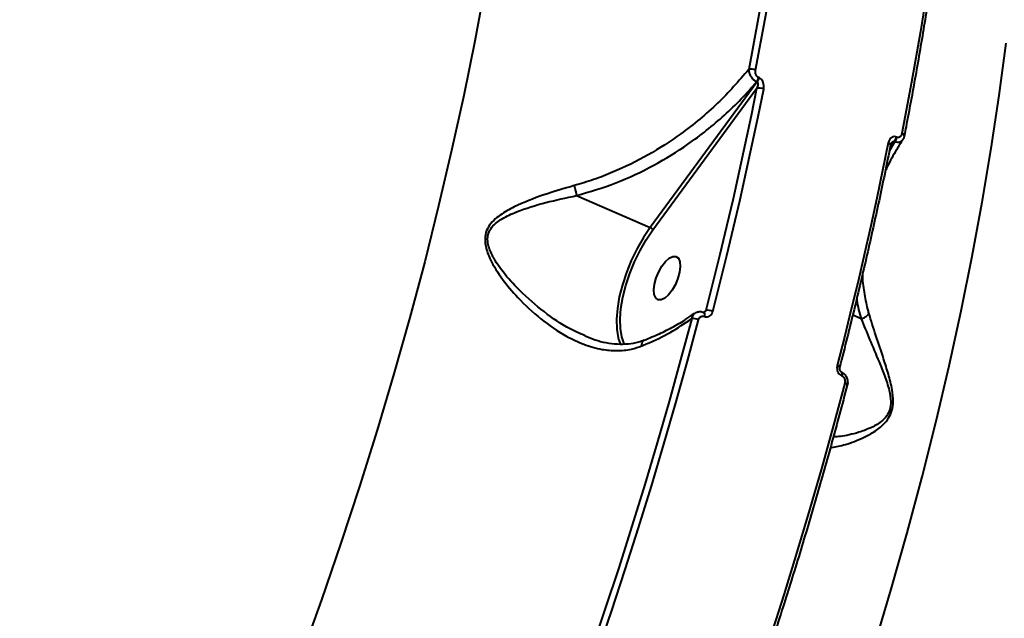
# Model space of a CAD drawing. Units: millimetres. Extents: x -517 to 18332, y 671 to 14386.
# Drawn here: x 10578 to 10768, y 5071 to 5186 of the extents above; entities that cross this region are included whole.
import ezdxf

# ---------------------------------------------------------------- set-up
doc = ezdxf.new("R2010")
doc.units = ezdxf.units.MM
doc.layers.add('DiKom', color=7, linetype='Continuous')
doc.styles.add('style1', font='arialbd_0.ttf', dxfattribs={"width": 0.8})
doc.dimstyles.new('1-50', dxfattribs={"dimtxt": 700, "dimasz": 300, "dimexe": 100, "dimexo": 0, "dimgap": 300, "dimtad": 1, "dimtxsty": 'style1', "dimcen": 200, "dimclrd": 7, "dimclre": 7, "dimclrt": 7, "dimadec": 1, "dimazin": 2, "dimtfac": 1, "dimtmove": 0, "dimatfit": 2, "dimfxl": 0, "dimlwd": 25, "dimlwe": 18, "dimarcsym": 0})

# ---------------------------------------------------------------- blocks, each defined once
blk = doc.blocks.new('*D1')
at = {"layer": 'Defpoints', "color": 0, "linetype": 'Continuous', "transparency": 16777216}
for p in [(3671.65, 7765.61), (12731.83, 5100.34), (12731.83, 2161.98)]:
    blk.add_point(p, dxfattribs=at)
at = {"layer": 'DiKom', "color": 7, "linetype": 'Continuous', "lineweight": 18, "transparency": 16777216}
for p, q in [((3671.65, 7765.61), (3671.65, 2061.98)), ((12731.83, 5100.34), (12731.83, 2061.98))]:
    blk.add_line(p, q, dxfattribs=at)
at = {"layer": 'DiKom', "color": 7, "linetype": 'Continuous', "lineweight": 25, "transparency": 16777216}
blk.add_line((3971.65, 2161.98), (12431.83, 2161.98), dxfattribs=at)
at = {"layer": 'DiKom', "color": 7, "linetype": 'Continuous', "transparency": 16777216}
for points in [[(3971.65, 2211.98), (3971.65, 2111.98), (3671.65, 2161.98)], [(12431.83, 2211.98), (12431.83, 2111.98), (12731.83, 2161.98)]]:
    blk.add_solid(points, dxfattribs=at)
at = {"layer": 'DiKom', "color": 7, "linetype": 'Continuous', "lineweight": 40, "transparency": 16777216, "insert": (6327.65, 2819.62), "char_height": 700, "attachment_point": 5, "style": 'style1'}
blk.add_mtext('9050', dxfattribs=at)
blk = doc.blocks.new('*D2')
at = {"layer": 'Defpoints', "color": 0, "transparency": 16777216}
for p in [(6645.58, 12379.11), (1929.09, 3735.51), (12469.55, 3735.51)]:
    blk.add_point(p, dxfattribs=at)
at = {"layer": 'DiKom', "color": 7, "lineweight": 18, "transparency": 16777216}
for p, q in [((6645.58, 12379.11), (1829.09, 12379.11)), ((12469.55, 3735.51), (1829.09, 3735.51))]:
    blk.add_line(p, q, dxfattribs=at)
at = {"layer": 'DiKom', "color": 7, "lineweight": 25, "transparency": 16777216}
blk.add_line((1929.09, 12079.11), (1929.09, 4035.51), dxfattribs=at)
at = {"layer": 'DiKom', "color": 7, "transparency": 16777216}
for points in [[(1879.09, 12079.11), (1979.09, 12079.11), (1929.09, 12379.11)], [(1879.09, 4035.51), (1979.09, 4035.51), (1929.09, 3735.51)]]:
    blk.add_solid(points, dxfattribs=at)
at = {"layer": 'DiKom', "color": 7, "lineweight": 200, "transparency": 16777216, "insert": (1271.45, 10896.11), "char_height": 700, "attachment_point": 5, "rotation": 90, "style": 'style1'}
blk.add_mtext('8650', dxfattribs=at)
blk = doc.blocks.new('*D3')
at = {"layer": 'Defpoints', "color": 0, "transparency": 16777216}
for p in [(6195.04, 14386.22), (599.41, 1915), (13408.24, 1915)]:
    blk.add_point(p, dxfattribs=at)
at = {"layer": 'DiKom', "color": 7, "lineweight": 18, "transparency": 16777216}
for p, q in [((6195.04, 14386.22), (499.41, 14386.22)), ((13408.24, 1915), (499.41, 1915))]:
    blk.add_line(p, q, dxfattribs=at)
at = {"layer": 'DiKom', "color": 7, "lineweight": 25, "transparency": 16777216}
blk.add_line((599.41, 14086.22), (599.41, 2215), dxfattribs=at)
at = {"layer": 'DiKom', "color": 7, "transparency": 16777216}
for points in [[(549.41, 14086.22), (649.41, 14086.22), (599.41, 14386.22)], [(549.41, 2215), (649.41, 2215), (599.41, 1915)]]:
    blk.add_solid(points, dxfattribs=at)
at = {"layer": 'DiKom', "color": 7, "lineweight": 200, "transparency": 16777216, "insert": (-57.99, 10793.86), "char_height": 700, "attachment_point": 5, "rotation": 90, "style": 'style1'}
blk.add_mtext('12500', dxfattribs=at)
blk = doc.blocks.new('*D4')
at = {"layer": 'Defpoints', "color": 0, "transparency": 16777216}
for p in [(2160.11, 7144.61), (14807.85, 6009.06), (14807.85, 770.86)]:
    blk.add_point(p, dxfattribs=at)
at = {"layer": 'DiKom', "color": 7, "lineweight": 18, "transparency": 16777216}
for p, q in [((2160.11, 7144.61), (2160.11, 670.86)), ((14807.85, 6009.06), (14807.85, 670.86))]:
    blk.add_line(p, q, dxfattribs=at)
at = {"layer": 'DiKom', "color": 7, "lineweight": 25, "transparency": 16777216}
blk.add_line((2460.11, 770.86), (14507.85, 770.86), dxfattribs=at)
at = {"layer": 'DiKom', "color": 7, "transparency": 16777216}
for points in [[(2460.11, 820.86), (2460.11, 720.86), (2160.11, 770.86)], [(14507.85, 820.86), (14507.85, 720.86), (14807.85, 770.86)]]:
    blk.add_solid(points, dxfattribs=at)
at = {"layer": 'DiKom', "color": 7, "lineweight": 200, "transparency": 16777216, "insert": (6361.75, 1428.26), "char_height": 700, "attachment_point": 5, "style": 'style1'}
blk.add_mtext('12650', dxfattribs=at)

msp = doc.modelspace()

# ---------------------------------------------------------------- linework, layer by layer
at = {"layer": 'DiKom', "color": 7, "linetype": 'Continuous', "lineweight": 40}
for p, q in [((10720.32, 5174.038), (10699.773, 5146.045)), ((10720.235, 5174.075), (10720.32, 5174.038)), ((10720.685, 5174.871), (10720.6, 5174.908)), ((10700.271, 5145.577), (10720.231, 5172.77)), ((10746.815, 5162.564), (10745.739, 5160.707)), ((10745.891, 5161.458), (10746.73, 5162.601)), ((10746.73, 5162.601), (10746.815, 5162.564)), ((10747.18, 5163.396), (10747.095, 5163.433)), ((10685.61, 5152.179), (10699.773, 5146.045)), ((10710.458, 5130.073), (10709.998, 5129.69)), ((10710.032, 5129.698), (10710.059, 5129.687)), ((10710.146, 5128.925), (10710.173, 5128.913)), ((10740.345, 5128.474), (10738.701, 5129.186)), ((10687.254, 5125.187), (10686.99, 5125.305)), ((10693.656, 5124.559), (10694.02, 5123.516)), ((10736.469, 5118.249), (10736.496, 5118.237)), ((10736.583, 5117.476), (10736.61, 5117.464))]:
    msp.add_line(p, q, dxfattribs=at)
at = {"layer": 'DiKom', "color": 7, "linetype": 'Continuous', "lineweight": 40, "flags": 128}
for points in [[(10729.072, 5252.496), (10728.335, 5243.362), (10727.437, 5234.109), (10726.378, 5224.742), (10725.158, 5215.268), (10723.78, 5205.694), (10722.243, 5196.025), (10720.549, 5186.269), (10718.698, 5176.432)], [(10720.019, 5176.313), (10721.873, 5186.172), (10723.571, 5195.949), (10725.112, 5205.639), (10726.493, 5215.235), (10727.715, 5224.73), (10728.777, 5234.118), (10729.677, 5243.391), (10730.416, 5252.545)], [(10758.575, 5240.35), (10757.836, 5231.196), (10756.936, 5221.922), (10755.875, 5212.535), (10754.653, 5203.04), (10753.271, 5193.444), (10751.73, 5183.754), (10750.032, 5173.977), (10748.178, 5164.118)], [(10667.949, 5192.325), (10666.015, 5181.914), (10663.889, 5171.411), (10661.575, 5160.826), (10659.074, 5150.169), (10656.389, 5139.45), (10653.522, 5128.679), (10650.475, 5117.865), (10647.252, 5107.019), (10643.856, 5096.152), (10640.289, 5085.272), (10636.555, 5074.391), (10632.658, 5063.518), (10628.601, 5052.663), (10624.388, 5041.837), (10620.023, 5031.05), (10615.51, 5020.311)], [(10711.162, 4978.886), (10715.676, 4989.624), (10720.041, 5000.412), (10724.254, 5011.238), (10728.311, 5022.092), (10732.208, 5032.966), (10735.942, 5043.847), (10739.509, 5054.726), (10742.905, 5065.594), (10746.128, 5076.44), (10749.175, 5087.253), (10752.042, 5098.024), (10754.727, 5108.744), (10757.228, 5119.401), (10759.542, 5129.986), (10761.667, 5140.489), (10763.602, 5150.9), (10765.344, 5161.21), (10766.891, 5171.409), (10768.242, 5181.487)], [(10720.231, 5172.77), (10719.16, 5167.493), (10718.046, 5162.197), (10716.888, 5156.883), (10715.688, 5151.551), (10714.444, 5146.204), (10713.158, 5140.841), (10711.829, 5135.464), (10710.458, 5130.073)], [(10711.796, 5129.864), (10713.17, 5135.267), (10714.502, 5140.657), (10715.791, 5146.032), (10717.038, 5151.393), (10718.241, 5156.737), (10719.401, 5162.064), (10720.518, 5167.373), (10721.592, 5172.662)], [(10748.623, 5163.67), (10748.624, 5163.726), (10748.596, 5163.806), (10748.535, 5163.889), (10748.443, 5163.97), (10748.322, 5164.047), (10748.178, 5164.118)], [(10745.526, 5162.296), (10744.452, 5157.007), (10743.335, 5151.699), (10742.175, 5146.372), (10740.971, 5141.028), (10739.725, 5135.667), (10738.436, 5130.291), (10737.104, 5124.901), (10735.73, 5119.498)], [(10745.971, 5161.851), (10745.974, 5161.888), (10745.952, 5161.971), (10745.894, 5162.056), (10745.801, 5162.141), (10745.676, 5162.222), (10745.526, 5162.296)], [(10699.773, 5146.045), (10698.451, 5144.093), (10697.226, 5141.962), (10696.127, 5139.702), (10695.178, 5137.367), (10694.403, 5135.011), (10693.819, 5132.689), (10693.44, 5130.456), (10693.275, 5128.363), (10693.327, 5126.459), (10693.596, 5124.79), (10693.656, 5124.559)], [(10694.798, 5123.502), (10694.745, 5123.612), (10694.281, 5124.966), (10694.02, 5126.585), (10693.97, 5128.431), (10694.13, 5130.461), (10694.498, 5132.627), (10695.064, 5134.878), (10695.816, 5137.163), (10696.736, 5139.427), (10697.802, 5141.618), (10698.99, 5143.684), (10700.271, 5145.577)], [(10702.71, 5139.485), (10703.433, 5140.125), (10704.121, 5140.454), (10704.717, 5140.445), (10705.175, 5140.1), (10705.456, 5139.446), (10705.537, 5138.537), (10705.413, 5137.445), (10705.094, 5136.26), (10704.604, 5135.077), (10703.985, 5133.993), (10703.285, 5133.094), (10702.562, 5132.455), (10701.874, 5132.126), (10701.278, 5132.134), (10700.82, 5132.479), (10700.539, 5133.133), (10700.457, 5134.042), (10700.581, 5135.134), (10700.901, 5136.319), (10701.391, 5137.502), (10702.01, 5138.587), (10702.71, 5139.485)], [(10707.736, 5128.498), (10705.617, 5120.544), (10703.408, 5112.568), (10701.111, 5104.574), (10698.726, 5096.565), (10696.255, 5088.544), (10693.699, 5080.516), (10691.058, 5072.482), (10688.335, 5064.447)], [(10689.588, 5064.08), (10692.318, 5072.133), (10694.964, 5080.184), (10697.526, 5088.231), (10700.003, 5096.269), (10702.393, 5104.296), (10704.695, 5112.308), (10706.909, 5120.301), (10709.033, 5128.273)], [(10710.032, 5129.698), (10710.038, 5129.696), (10710.121, 5129.624), (10710.176, 5129.502), (10710.199, 5129.339), (10710.189, 5129.142), (10710.146, 5128.925)], [(10710.057, 5129.688), (10710.065, 5129.684), (10710.148, 5129.612), (10710.203, 5129.49), (10710.226, 5129.327), (10710.216, 5129.131), (10710.173, 5128.913)], [(10736.186, 5119.101), (10736.188, 5119.135), (10736.163, 5119.202), (10736.102, 5119.275), (10736.007, 5119.35), (10735.881, 5119.426), (10735.73, 5119.498)], [(10736.466, 5118.25), (10736.475, 5118.246), (10736.558, 5118.174), (10736.613, 5118.053), (10736.636, 5117.889), (10736.625, 5117.693), (10736.583, 5117.476)], [(10736.496, 5118.237), (10736.502, 5118.235), (10736.585, 5118.163), (10736.64, 5118.041), (10736.663, 5117.878), (10736.653, 5117.681), (10736.61, 5117.464)], [(10737.192, 5116.078), (10735.03, 5107.966), (10732.775, 5099.832), (10730.428, 5091.68), (10727.991, 5083.512), (10725.465, 5075.332), (10722.85, 5067.144), (10720.147, 5058.951), (10717.359, 5050.758)], [(10737.649, 5115.683), (10737.649, 5115.732), (10737.617, 5115.796), (10737.553, 5115.865), (10737.458, 5115.937), (10737.337, 5116.009), (10737.192, 5116.078)]]:
    msp.add_lwpolyline(points, dxfattribs=at)
at = {"layer": 'DiKom', "color": 7, "linetype": 'Continuous', "lineweight": 40}
for centre, radius, start, end in [((10719.19, 5174.508), 1.986, 65.35054, 104.34269), ((10718.474, 5175.343), 2.17, 324.24998, 348.42328), ((10718.56, 5175.305), 2.169, 324.24843, 348.4386), ((10720.768, 5170.914), 1.932, 64.78263, 106.15133), ((10744.972, 5163.867), 2.167, 324.2392, 348.44782), ((10745.054, 5163.832), 2.171, 324.25996, 348.42706), ((10699.429, 5145.18), 0.932, 25.26384, 68.3248), ((10710.769, 5127.681), 2.412, 64.79129, 97.38726), ((10707.959, 5125.936), 2.572, 65.32953, 94.97265)]:
    msp.add_arc(centre, radius, start, end, dxfattribs=at)
for points, knots in [([(10759.011, 5239.84), (10758.885, 5238.168), (10758.521, 5233.319), (10757.783, 5225.189), (10756.738, 5215.414), (10755.515, 5205.519), (10754.117, 5195.512), (10752.546, 5185.401), (10750.832, 5175.371), (10749.485, 5168.107), (10748.736, 5164.256), (10748.623, 5163.671)], [0, 0, 0, 0, 0.06885, 0.1996948, 0.3305361, 0.4613733, 0.5922059, 0.7230326, 0.8538572, 0.9777913, 1, 1, 1, 1]), ([(10718.698, 5176.432), (10716.784, 5174.224), (10713.89, 5170.885), (10709.332, 5166.872), (10704.95, 5163.464), (10699.422, 5159.896), (10693.717, 5157.07), (10688.902, 5155.193), (10686.395, 5154.457), (10685.141, 5154.089)], [0, 0, 0, 0, 0.222715, 0.3367359, 0.4507489, 0.6310039, 0.8132765, 0.906647, 1, 1, 1, 1]), ([(10718.698, 5176.432), (10718.699, 5176.4), (10718.702, 5176.175), (10718.788, 5175.749), (10719.043, 5175.193), (10719.382, 5174.723), (10719.784, 5174.329), (10720.084, 5174.16), (10720.235, 5174.075)], [0, 0, 0, 0, 0.0391353, 0.2683055, 0.4664159, 0.6436645, 0.8199443, 1, 1, 1, 1]), ([(10720.6, 5174.908), (10720.524, 5174.95), (10720.371, 5175.035), (10720.19, 5175.261), (10720.057, 5175.54), (10719.983, 5175.881), (10719.989, 5176.147), (10720.015, 5176.292), (10720.019, 5176.313)], [0, 0, 0, 0, 0.1673725, 0.3345377, 0.5092, 0.7131304, 0.9577384, 1, 1, 1, 1]), ([(10685.608, 5152.181), (10688.147, 5152.925), (10693.289, 5154.434), (10700.453, 5157.87), (10706.206, 5161.409), (10710.651, 5164.717), (10714.082, 5167.634), (10717.316, 5170.742), (10719.262, 5172.964), (10720.235, 5174.075)], [0, 0, 0, 0, 0.1852062, 0.3752203, 0.5580258, 0.6672712, 0.7765203, 0.8882602, 1, 1, 1, 1]), ([(10720.32, 5174.038), (10720.34, 5174.027), (10720.38, 5174.003), (10720.438, 5173.915), (10720.475, 5173.756), (10720.465, 5173.51), (10720.398, 5173.191), (10720.307, 5172.937), (10720.24, 5172.79), (10720.231, 5172.77)], [0, 0, 0, 0, 0.0552325, 0.1097747, 0.2436744, 0.4175639, 0.6518255, 0.9519076, 1, 1, 1, 1]), ([(10721.592, 5172.662), (10721.598, 5172.693), (10721.64, 5172.921), (10721.648, 5173.342), (10721.529, 5173.885), (10721.318, 5174.323), (10721.037, 5174.673), (10720.802, 5174.805), (10720.685, 5174.871)], [0, 0, 0, 0, 0.0392545, 0.2872366, 0.4952269, 0.6709985, 0.8353209, 1, 1, 1, 1]), ([(10748.178, 5164.118), (10748.135, 5163.971), (10748.059, 5163.71), (10747.825, 5163.456), (10747.572, 5163.336), (10747.347, 5163.334), (10747.219, 5163.382), (10747.18, 5163.396)], [0, 0, 0, 0, 0.3025904, 0.5347426, 0.7254867, 0.917119, 1, 1, 1, 1]), ([(10748.332, 5162.895), (10747.939, 5162.286), (10746.837, 5160.584), (10745.713, 5158.522), (10745.072, 5157.059), (10744.934, 5156.744)], [0, 0, 0, 0, 0.3039907, 0.850032, 1, 1, 1, 1]), ([(10747.095, 5163.433), (10747.036, 5163.455), (10746.834, 5163.53), (10746.479, 5163.522), (10746.073, 5163.324), (10745.711, 5162.923), (10745.591, 5162.518), (10745.526, 5162.296)], [0, 0, 0, 0, 0.0795941, 0.2757237, 0.4707409, 0.7105383, 1, 1, 1, 1]), ([(10746.107, 5162.188), (10746.104, 5162.185), (10746.077, 5162.156), (10746.01, 5162.037), (10745.988, 5161.896), (10745.98, 5161.845)], [0, 0, 0, 0, 0.0570191, 0.6608455, 1, 1, 1, 1]), ([(10746.109, 5162.183), (10746.165, 5162.259), (10746.273, 5162.404), (10746.44, 5162.544), (10746.574, 5162.606), (10746.661, 5162.622), (10746.71, 5162.607), (10746.73, 5162.601)], [0, 0, 0, 0, 0.3484093, 0.6635771, 0.7939733, 0.9133385, 1, 1, 1, 1]), ([(10746.815, 5162.564), (10746.894, 5162.536), (10747.152, 5162.446), (10747.569, 5162.419), (10748.027, 5162.552), (10748.219, 5162.781), (10748.321, 5162.903)], [0, 0, 0, 0, 0.1250009, 0.4116381, 0.6863471, 1, 1, 1, 1]), ([(10748.608, 5163.675), (10748.596, 5163.593), (10748.556, 5163.309), (10748.403, 5163.068), (10748.294, 5162.897)], [0, 0, 0, 0, 0.2894221, 1, 1, 1, 1]), ([(10745.971, 5161.852), (10745.604, 5160.031), (10744.54, 5154.75), (10742.65, 5145.951), (10740.245, 5135.44), (10738.072, 5126.481), (10736.677, 5121.022), (10736.186, 5119.101)], [0, 0, 0, 0, 0.1293286, 0.3750777, 0.6208233, 0.8665657, 1, 1, 1, 1]), ([(10685.141, 5154.089), (10683.173, 5153.518), (10679.185, 5152.362), (10674.407, 5150.483), (10671.268, 5148.746), (10669.622, 5147.424), (10668.593, 5146.199), (10667.987, 5144.683), (10667.951, 5142.723), (10668.454, 5141.124), (10669.516, 5138.763), (10671.303, 5135.997), (10674.565, 5132.128), (10678.68, 5128.301), (10683.021, 5125.322), (10687.021, 5123.443), (10690.253, 5122.516), (10693.334, 5122.238), (10695.92, 5122.484), (10697.499, 5123.02), (10698.161, 5123.245)], [0, 0, 0, 0, 0.0952097, 0.1929571, 0.2448005, 0.2710699, 0.2981701, 0.3242907, 0.3503887, 0.3910764, 0.4019419, 0.4719631, 0.5438092, 0.6393967, 0.7378514, 0.7988543, 0.8613645, 0.9113743, 0.9628378, 1, 1, 1, 1]), ([(10685.141, 5154.089), (10685.158, 5154.021), (10685.216, 5153.803), (10685.33, 5153.353), (10685.479, 5152.744), (10685.565, 5152.369), (10685.608, 5152.181)], [0, 0, 0, 0, 0.107433, 0.3494641, 0.6746992, 1, 1, 1, 1]), ([(10686.99, 5125.305), (10686.329, 5125.586), (10683.885, 5126.627), (10679.881, 5129.271), (10675.64, 5132.854), (10672.146, 5136.473), (10670.249, 5139.071), (10669.069, 5141.282), (10668.499, 5142.728), (10668.461, 5144.527), (10669.024, 5145.833), (10669.953, 5146.825), (10670.76, 5147.395), (10672.077, 5148.192), (10674.855, 5149.42), (10679.629, 5150.91), (10683.616, 5151.756), (10685.61, 5152.179)], [0, 0, 0, 0, 0.0473276, 0.1751187, 0.303101, 0.3955438, 0.487638, 0.5014009, 0.5517565, 0.5829109, 0.6139428, 0.6436917, 0.6736332, 0.6799923, 0.7465583, 0.8732316, 1, 1, 1, 1]), ([(10685.61, 5152.179), (10685.61, 5152.179), (10685.609, 5152.179), (10685.608, 5152.18), (10685.608, 5152.18), (10685.608, 5152.181)], [0, 0, 0, 0, 0.4340463, 0.7779871, 1, 1, 1, 1]), ([(10741.827, 5129.539), (10741.753, 5129.803), (10741.379, 5131.135), (10740.944, 5133.593), (10740.585, 5135.964), (10740.664, 5137.258), (10740.673, 5137.418)], [0, 0, 0, 0, 0.1037897, 0.5222349, 0.940761, 1, 1, 1, 1]), ([(10739.466, 5132.335), (10739.475, 5132.252), (10739.621, 5130.932), (10739.996, 5129.663), (10740.348, 5128.474)], [0, 0, 0, 0, 0.0628176, 1, 1, 1, 1]), ([(10710.458, 5130.073), (10710.414, 5129.995), (10710.339, 5129.86), (10710.222, 5129.758), (10710.174, 5129.716)], [0, 0, 0, 0, 0.5836009, 1, 1, 1, 1]), ([(10698.161, 5123.245), (10698.465, 5123.37), (10700.376, 5124.156), (10703.771, 5125.798), (10706.397, 5127.586), (10707.736, 5128.498)], [0, 0, 0, 0, 0.0849872, 0.5334679, 1, 1, 1, 1]), ([(10698.604, 5124.351), (10699.589, 5124.751), (10701.577, 5125.558), (10704.31, 5126.955), (10706.571, 5128.273), (10707.8, 5129.171), (10708.274, 5129.517)], [0, 0, 0, 0, 0.2715546, 0.5481105, 0.8257602, 1, 1, 1, 1]), ([(10708.298, 5129.49), (10708.164, 5129.37), (10707.886, 5129.122), (10707.787, 5128.711), (10707.736, 5128.498)], [0, 0, 0, 0, 0.4818329, 1, 1, 1, 1]), ([(10708.35, 5129.501), (10708.419, 5129.559), (10708.656, 5129.756), (10709.196, 5129.863), (10709.722, 5129.854), (10709.973, 5129.706), (10710.023, 5129.677)], [0, 0, 0, 0, 0.1518226, 0.5159865, 0.9048795, 1, 1, 1, 1]), ([(10709.033, 5128.273), (10709.075, 5128.388), (10709.158, 5128.62), (10709.404, 5128.868), (10709.701, 5128.996), (10709.962, 5128.993), (10710.104, 5128.941), (10710.146, 5128.925)], [0, 0, 0, 0, 0.2336754, 0.4673337, 0.6955607, 0.9087146, 1, 1, 1, 1]), ([(10710.055, 5129.69), (10710.068, 5129.685), (10710.105, 5129.67), (10710.11, 5129.671), (10710.152, 5129.699), (10710.176, 5129.714)], [0, 0, 0, 0, 0.1853455, 0.5427919, 1, 1, 1, 1]), ([(10710.173, 5128.913), (10710.236, 5128.89), (10710.443, 5128.813), (10710.822, 5128.807), (10711.255, 5128.991), (10711.614, 5129.354), (10711.735, 5129.694), (10711.796, 5129.864)], [0, 0, 0, 0, 0.0931671, 0.3038798, 0.5302098, 0.7651659, 1, 1, 1, 1]), ([(10734.397, 5103.669), (10735.206, 5103.793), (10736.895, 5104.052), (10739.805, 5105.103), (10742.462, 5106.436), (10744.308, 5107.714), (10745.61, 5109.231), (10746.307, 5110.746), (10746.567, 5112.658), (10746.299, 5115.088), (10745.582, 5117.852), (10744.469, 5121.349), (10743.108, 5125.328), (10742.257, 5128.127), (10741.827, 5129.539)], [0, 0, 0, 0, 0.1325949, 0.2771337, 0.3581986, 0.4408108, 0.4869638, 0.5262375, 0.5657501, 0.618621, 0.6892945, 0.7618434, 0.8798186, 1, 1, 1, 1]), ([(10740.345, 5128.474), (10740.865, 5127.164), (10741.915, 5124.522), (10743.518, 5120.816), (10744.849, 5117.524), (10745.717, 5114.983), (10746.116, 5112.717), (10745.918, 5110.965), (10745.232, 5109.629), (10743.921, 5108.365), (10742.037, 5107.359), (10739.326, 5106.395), (10736.81, 5105.79), (10735.413, 5105.734), (10734.962, 5105.716)], [0, 0, 0, 0, 0.1297361, 0.2615721, 0.3377762, 0.4152452, 0.4694141, 0.5086127, 0.5477865, 0.5953261, 0.6821715, 0.7714875, 0.9263059, 1, 1, 1, 1]), ([(10740.348, 5128.474), (10740.348, 5128.474), (10740.347, 5128.474), (10740.346, 5128.474), (10740.345, 5128.474), (10740.345, 5128.474)], [0, 0, 0, 0, 0.303783, 0.6854285, 1, 1, 1, 1]), ([(10740.348, 5128.474), (10740.56, 5128.552), (10740.983, 5128.707), (10741.452, 5129.048), (10741.711, 5129.336), (10741.8, 5129.491), (10741.827, 5129.539)], [0, 0, 0, 0, 0.3252803, 0.6505302, 0.8925485, 1, 1, 1, 1]), ([(10687.229, 5125.149), (10687.875, 5124.89), (10689.213, 5124.354), (10691.292, 5123.833), (10693.432, 5123.555), (10695.538, 5123.607), (10697.266, 5123.873), (10698.249, 5124.257), (10698.597, 5124.393)], [0, 0, 0, 0, 0.1683122, 0.3486835, 0.5379142, 0.7235668, 0.902021, 1, 1, 1, 1]), ([(10698.161, 5123.245), (10698.16, 5123.27), (10698.153, 5123.475), (10698.192, 5123.837), (10698.349, 5124.211), (10698.534, 5124.302), (10698.619, 5124.344)], [0, 0, 0, 0, 0.0449649, 0.3630943, 0.7055251, 1, 1, 1, 1]), ([(10735.73, 5119.498), (10735.703, 5119.352), (10735.646, 5119.04), (10735.713, 5118.541), (10735.903, 5118.077), (10736.198, 5117.692), (10736.454, 5117.548), (10736.583, 5117.476)], [0, 0, 0, 0, 0.1890321, 0.4045115, 0.6068742, 0.8033931, 1, 1, 1, 1]), ([(10736.191, 5119.097), (10736.181, 5119.062), (10736.153, 5118.962), (10736.16, 5118.765), (10736.211, 5118.566), (10736.285, 5118.419), (10736.366, 5118.317), (10736.435, 5118.265), (10736.457, 5118.256), (10736.466, 5118.253)], [0, 0, 0, 0, 0.1232888, 0.3445412, 0.5154969, 0.6583707, 0.781687, 0.9141459, 1, 1, 1, 1]), ([(10736.491, 5118.222), (10736.534, 5118.208), (10736.782, 5118.131), (10737.161, 5117.793), (10737.561, 5117.214), (10737.733, 5116.481), (10737.77, 5115.925), (10737.649, 5115.684), (10737.649, 5115.683)], [0, 0, 0, 0, 0.0461437, 0.2607141, 0.4870069, 0.731931, 0.9994699, 1, 1, 1, 1]), ([(10736.61, 5117.464), (10736.697, 5117.415), (10736.871, 5117.316), (10737.072, 5117.054), (10737.203, 5116.736), (10737.25, 5116.393), (10737.21, 5116.178), (10737.192, 5116.078)], [0, 0, 0, 0, 0.1951491, 0.3900896, 0.5932401, 0.8111012, 1, 1, 1, 1]), ([(10737.649, 5115.683), (10737.157, 5113.817), (10735.731, 5108.404), (10733.25, 5099.413), (10730.144, 5088.706), (10727.5, 5079.925), (10725.837, 5074.712), (10725.317, 5073.082)], [0, 0, 0, 0, 0.1321894, 0.3833606, 0.6345324, 0.8856996, 1, 1, 1, 1]), ([(10725.317, 5073.082), (10724.701, 5071.13), (10722.957, 5065.597), (10720.448, 5058.047), (10718.529, 5052.454), (10717.84, 5050.445)], [0, 0, 0, 0, 0.2588421, 0.7338455, 1, 1, 1, 1])]:
    msp.add_open_spline(points, degree=3, knots=knots, dxfattribs=at)

# ---------------------------------------------------------------- dimensions: what is measured, and where the dimension line sits
at = {"layer": 'DiKom', "color": 3, "lineweight": 200}
for base, p1, p2, text, picture, middle in [((599.413, 1915.001), (6195.042, 14386.223), (13408.239, 1915.001), '12500', '*D3', (599.413, 10793.864)), ((1929.089, 3735.514), (6645.582, 12379.108), (12469.555, 3735.514), '8650', '*D2', (1929.089, 10896.108))]:
    dim = msp.add_linear_dim(base=base, p1=p1, p2=p2, angle=90, text=text, dimstyle='1-50', dxfattribs=at)
    dim.commit()
    dim.dimension.update_dxf_attribs({"geometry": picture, "text_midpoint": middle, "dimtype": 160})
at = {"layer": 'DiKom', "color": 7, "linetype": 'Continuous', "lineweight": 40}
dim = msp.add_linear_dim(base=(12731.828, 2161.979), p1=(3671.651, 7765.614), p2=(12731.828, 5100.344), text='9050', dimstyle='1-50', dxfattribs=at)
dim.commit()
dim.dimension.update_dxf_attribs({"geometry": '*D1', "text_midpoint": (6327.652, 2161.979), "dimtype": 160})
at = {"layer": 'DiKom', "color": 3, "lineweight": 200}
dim = msp.add_linear_dim(base=(14807.853, 770.862), p1=(2160.115, 7144.614), p2=(14807.853, 6009.056), text='12650', dimstyle='1-50', dxfattribs=at)
dim.commit()
dim.dimension.update_dxf_attribs({"geometry": '*D4', "text_midpoint": (6361.746, 770.862), "dimtype": 160})

doc.saveas('drawing.dxf')
